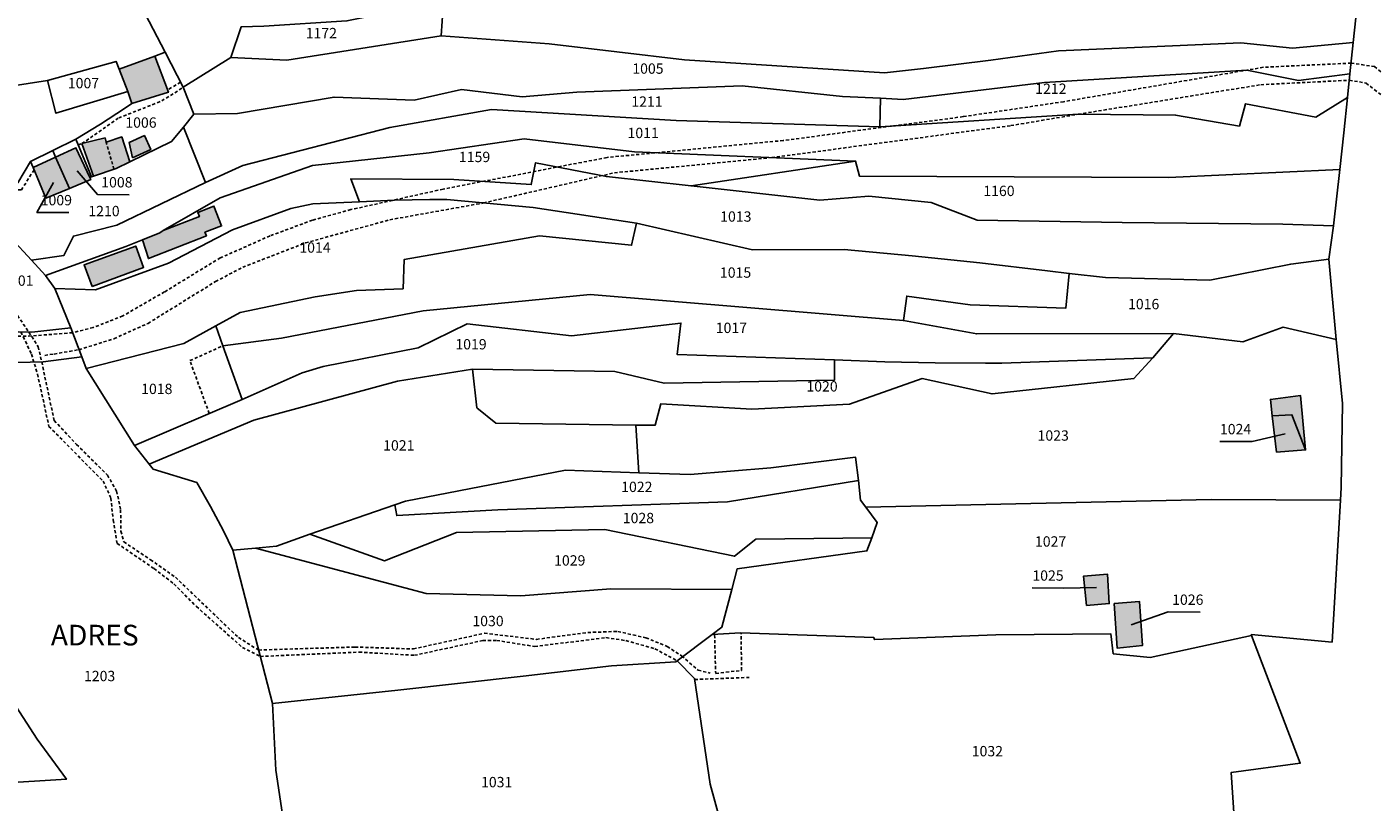
# Model space of a CAD drawing. Units: metres. Extents: x 1043474 to 1054746, y 6331335 to 6346304.
# Drawn here: x 1047811 to 1048071, y 6334644 to 6334794 of the extents above; entities that cross this region are included whole.
import ezdxf
from ezdxf.enums import TextEntityAlignment as Align

# ---------------------------------------------------------------- set-up
doc = ezdxf.new("R2010")
doc.units = ezdxf.units.M
doc.linetypes.add('TOPO1', pattern=[1, 0.6, -0.4])
for name, color, linetype in [('ig_cad_bati_dur', 152, 'CONTINUOUS'), ('ig_cad_bati_dur_hach', 24, 'CONTINUOUS'), ('ig_cad_bati_leger', 215, 'CONTINUOUS'), ('ig_cad_bati_leger_hach', 243, 'CONTINUOUS'), ('ig_cad_detail_lineaire', 252, 'TOPO1'), ('ig_cad_fleche_de_rattachement', 3, 'CONTINUOUS'), ('ig_cad_lieudit', 7, 'ByLayer'), ('ig_cad_lieudit_texte', 210, 'CONTINUOUS'), ('ig_cad_parcel', 3, 'CONTINUOUS'), ('ig_cad_parcel_num', 3, 'CONTINUOUS')]:
    doc.layers.add(name, color=color, linetype=linetype)
doc.styles.add('Times New Roman', font='times.ttf')

msp = doc.modelspace()

# ---------------------------------------------------------------- hatches: boundary and pattern name
at = {"layer": 'ig_cad_bati_dur_hach'}
for points in [[(1047835.26, 6334787.96), (1047828.37, 6334785.41), (1047830.03, 6334781.1), (1047830.85, 6334778.78), (1047837.91, 6334780.96)], [(1047827.79, 6334766.2), (1047830.46, 6334767.49), (1047828.87, 6334772.32), (1047825.87, 6334771.32), (1047825.64, 6334772.13), (1047821.17, 6334771.01), (1047823.43, 6334764.72)], [(1047818.78, 6334762.35), (1047822.88, 6334764.06), (1047822.69, 6334764.46), (1047820, 6334770.22), (1047816.08, 6334768.41)], [(1047818.78, 6334762.35), (1047816.08, 6334768.41), (1047811.72, 6334766.38), (1047814.16, 6334760.43)], [(1047836.92, 6334754.17), (1047836.24, 6334753.76), (1047832.88, 6334752.4), (1047834.03, 6334748.76), (1047845.27, 6334753.14), (1047844.99, 6334753.86), (1047848.22, 6334755.1), (1047846.74, 6334758.94), (1047843.59, 6334757.71), (1047843.91, 6334756.88)], [(1048051.67, 6334718.34), (1048055.46, 6334718.54), (1048058.12, 6334711.73), (1048057.14, 6334722.24), (1048051.3, 6334721.5)], [(1048055.46, 6334718.54), (1048051.67, 6334718.34), (1048052.5, 6334711.3), (1048058.12, 6334711.73)], [(1048015.09, 6334687.27), (1048015.7, 6334681.61), (1048020.09, 6334681.97), (1048019.75, 6334687.69)], [(1048021.08, 6334681.96), (1048021.64, 6334673.33), (1048026.55, 6334673.87), (1048025.95, 6334682.39)]]:
    msp.add_hatch(color=256, dxfattribs=at).paths.add_polyline_path(points)
at = {"layer": 'ig_cad_bati_leger_hach'}
for points in [[(1047830.98, 6334768.27), (1047834.5, 6334769.87), (1047833.27, 6334772.58), (1047830.3, 6334771.23)], [(1047823.13, 6334743.34), (1047833.1, 6334747.05), (1047831.6, 6334751.17), (1047821.58, 6334747.52)]]:
    msp.add_hatch(color=256, dxfattribs=at).paths.add_polyline_path(points)

# ---------------------------------------------------------------- linework, layer by layer
at = {"layer": 'ig_cad_bati_dur'}
for points in [[(1047835.26, 6334787.96), (1047828.37, 6334785.41), (1047830.03, 6334781.1), (1047830.85, 6334778.78), (1047837.91, 6334780.96)], [(1047827.79, 6334766.2), (1047830.46, 6334767.49), (1047828.87, 6334772.32), (1047825.87, 6334771.32), (1047825.64, 6334772.13), (1047821.17, 6334771.01), (1047823.43, 6334764.72)], [(1047818.78, 6334762.35), (1047822.88, 6334764.06), (1047822.69, 6334764.46), (1047820, 6334770.22), (1047816.08, 6334768.41)], [(1047818.78, 6334762.35), (1047816.08, 6334768.41), (1047811.72, 6334766.38), (1047814.16, 6334760.43)], [(1047836.92, 6334754.17), (1047836.24, 6334753.76), (1047832.88, 6334752.4), (1047834.03, 6334748.76), (1047845.27, 6334753.14), (1047844.99, 6334753.86), (1047848.22, 6334755.1), (1047846.74, 6334758.94), (1047843.59, 6334757.71), (1047843.91, 6334756.88)], [(1048051.67, 6334718.34), (1048055.46, 6334718.54), (1048058.12, 6334711.73), (1048057.14, 6334722.24), (1048051.3, 6334721.5)], [(1048055.46, 6334718.54), (1048051.67, 6334718.34), (1048052.5, 6334711.3), (1048058.12, 6334711.73)], [(1048015.09, 6334687.27), (1048015.7, 6334681.61), (1048020.09, 6334681.97), (1048019.75, 6334687.69)], [(1048021.08, 6334681.96), (1048021.64, 6334673.33), (1048026.55, 6334673.87), (1048025.95, 6334682.39)]]:
    msp.add_lwpolyline(points, close=True, dxfattribs=at)
at = {"layer": 'ig_cad_bati_leger'}
for points in [[(1047830.98, 6334768.27), (1047834.5, 6334769.87), (1047833.27, 6334772.58), (1047830.3, 6334771.23)], [(1047823.13, 6334743.34), (1047833.1, 6334747.05), (1047831.6, 6334751.17), (1047821.58, 6334747.52)]]:
    msp.add_lwpolyline(points, close=True, dxfattribs=at)
at = {"layer": 'ig_cad_detail_lineaire'}
for points in [[(1048066.93, 6334786.6), (1048071.45, 6334785.94), (1048076.86, 6334781.65), (1048083.52, 6334776.28), (1048090.16, 6334772.09), (1048097.55, 6334769.06), (1048104.21, 6334767.77), (1048112.7, 6334765.86), (1048122.81, 6334763.09), (1048130.15, 6334761.49), (1048137.84, 6334760.87), (1048144.25, 6334761.88), (1048151.05, 6334764.9), (1048158.5, 6334771.02), (1048166.05, 6334779.64), (1048173.42, 6334786.06), (1048181.69, 6334791.99), (1048188.7, 6334795.29)], [(1048066.58, 6334783.29), (1048069.85, 6334782.73), (1048074.67, 6334778.92), (1048081.49, 6334773.43), (1048088.55, 6334768.97), (1048096.55, 6334765.7), (1048103.5, 6334764.35), (1048111.85, 6334762.47), (1048121.97, 6334759.68), (1048129.63, 6334758.02), (1048137.98, 6334757.34), (1048145.25, 6334758.5), (1048152.91, 6334761.9), (1048160.94, 6334768.51), (1048168.52, 6334777.16), (1048175.6, 6334783.31), (1048183.48, 6334788.96), (1048189.94, 6334792.01), (1048197.26, 6334794.12)], [(1048066.93, 6334786.6), (1048049.94, 6334785.8), (1048011.24, 6334779.13), (1047991.8, 6334776.24), (1047956.97, 6334771.62), (1047922.85, 6334768.34), (1047891.1, 6334762.2), (1047873.23, 6334758.24), (1047865.8, 6334756.19), (1047857.59, 6334753.16), (1047847.97, 6334748.89), (1047837.17, 6334742.33), (1047829.08, 6334737.66), (1047823.37, 6334735.41), (1047819.35, 6334734.4), (1047811.36, 6334733.78), (1047802.15, 6334733.57), (1047798.96, 6334735.36), (1047789.93, 6334738.16), (1047778.31, 6334742.94), (1047774.91, 6334743.06)], [(1047813.99, 6334730.01), (1047815.77, 6334730.28), (1047820.61, 6334731.12), (1047827.38, 6334733.25), (1047833.97, 6334736.22), (1047847.05, 6334744.32), (1047852.31, 6334747.08), (1047864.44, 6334751.79), (1047880.8, 6334756.28), (1047898.94, 6334759.53), (1047924.3, 6334765.37), (1047954.73, 6334768.31), (1048001.03, 6334774.5), (1048014.08, 6334776.7), (1048049.46, 6334782.43), (1048066.58, 6334783.29)], [(1047820.46, 6334770.8), (1047821.17, 6334771.01), (1047828.29, 6334775.99), (1047836.62, 6334779.27), (1047840.78, 6334781.92)], [(1047840.25, 6334782.92), (1047837.74, 6334781.4)], [(1047827.38, 6334766.05), (1047825.87, 6334771.32)], [(1047811.9, 6334765.92), (1047809.45, 6334762.09), (1047803.94, 6334762.12)], [(1047803.6, 6334745.17), (1047810.91, 6334734.5), (1047812.7, 6334731.68), (1047813.38, 6334728.75), (1047815.8, 6334717.42), (1047820.13, 6334712.77), (1047826.11, 6334706.84), (1047827.89, 6334703.76), (1047828.66, 6334700.11), (1047828.72, 6334696.01), (1047829.27, 6334693.92), (1047834.45, 6334690.47), (1047839.29, 6334687.05), (1047851.48, 6334675.38), (1047855.4, 6334672.97), (1047874.05, 6334673.56), (1047885.36, 6334673.18), (1047899.12, 6334676.23), (1047909.21, 6334675.04), (1047919.12, 6334676.37), (1047924.95, 6334676.58), (1047930.38, 6334675.34), (1047934.51, 6334673.66), (1047937.3, 6334671.83), (1047940.49, 6334669.09), (1047942.79, 6334668.5)], [(1047809.37, 6334734.56), (1047811.4, 6334730.26), (1047812.58, 6334726.4), (1047814.78, 6334716.26), (1047825.26, 6334705.69), (1047826.79, 6334702.38), (1047827.22, 6334698.15), (1047827.99, 6334693.62), (1047835.13, 6334688.75), (1047838.98, 6334685.79), (1047843.34, 6334681.39), (1047852.26, 6334673.46), (1047855.72, 6334671.73), (1047874.85, 6334672.57), (1047885.54, 6334671.95), (1047898.79, 6334674.8), (1047901.49, 6334674.82), (1047908.85, 6334673.66), (1047922.65, 6334675.37), (1047926.52, 6334674.8), (1047932.13, 6334673.23), (1047936.44, 6334670.87)], [(1047845.81, 6334718.77), (1047842.09, 6334729), (1047848.48, 6334731.88)], [(1047943.68, 6334675.9), (1047943.89, 6334668.43), (1047948.9, 6334669.03), (1047948.8, 6334676.19)], [(1047939.84, 6334667.27), (1047950.38, 6334667.67)]]:
    msp.add_lwpolyline(points, dxfattribs=at)
at = {"layer": 'ig_cad_fleche_de_rattachement'}
for points in [[(1047818.63, 6334757.67), (1047812.45, 6334757.71), (1047815.69, 6334763.52)], [(1047830.3, 6334761.13), (1047824.16, 6334761.17), (1047820.24, 6334765.73)], [(1048041.54, 6334713.37), (1048047.75, 6334713.34), (1048054.16, 6334714.86)], [(1048005.2, 6334685.02), (1048011.32, 6334684.98), (1048017.64, 6334685.08)], [(1048037.73, 6334680.32), (1048031.53, 6334680.36), (1048024.31, 6334677.83)]]:
    msp.add_lwpolyline(points, dxfattribs=at)
at = {"layer": 'ig_cad_lieudit'}
for points in [[(1048068.38, 6334800.23), (1048067.35, 6334790.57), (1048066.71, 6334784.54), (1048066.23, 6334779.92), (1048065.51, 6334773.09), (1048064.73, 6334766.01), (1048063.53, 6334755.09), (1048062.65, 6334748.62), (1048064.01, 6334733.07), (1048065.26, 6334720.73), (1048065.02, 6334704.46), (1048064.87, 6334702), (1048063.24, 6334674.51), (1048047.61, 6334675.95), (1048047.67, 6334675.8), (1048057.08, 6334651.07), (1048043.69, 6334649.25), (1048044.81, 6334632.84), (1048050.14, 6334615.57), (1048051.95, 6334609.92), (1048053.13, 6334606.23), (1048061.18, 6334581.51), (1048072.96, 6334587.31)], [(1048072.96, 6334587.31), (1048061.18, 6334581.51), (1048053.13, 6334606.23), (1048051.95, 6334609.92), (1048050.14, 6334615.57), (1048044.81, 6334632.84), (1048043.69, 6334649.25), (1048057.08, 6334651.07), (1048047.67, 6334675.8), (1048047.61, 6334675.95), (1048063.24, 6334674.51), (1048064.87, 6334702), (1048065.02, 6334704.46), (1048065.26, 6334720.73), (1048064.01, 6334733.07), (1048062.65, 6334748.62), (1048063.53, 6334755.09), (1048064.73, 6334766.01), (1048065.51, 6334773.09), (1048066.23, 6334779.92), (1048066.71, 6334784.54), (1048067.35, 6334790.57), (1048068.38, 6334800.23)]]:
    msp.add_lwpolyline(points, dxfattribs=at)
at = {"layer": 'ig_cad_parcel'}
for points in [[(1047759.91, 6334778.71), (1047754.24, 6334777.7), (1047757.67, 6334787.93), (1047756.45, 6334792.98), (1047772.45, 6334795.42), (1047786.37, 6334798.19), (1047810.44, 6334800.87), (1047809.05, 6334804.03), (1047834.89, 6334809.26), (1047832.65, 6334797.66), (1047837.28, 6334788.71), (1047835.26, 6334787.96), (1047828.37, 6334785.41), (1047827.77, 6334786.92), (1047814.5, 6334783.25), (1047793.63, 6334780.01), (1047788.95, 6334779.17), (1047783.15, 6334778.12), (1047779.49, 6334778.51), (1047775.21, 6334778.97)], [(1047895.5, 6334797.79), (1047891.09, 6334797.59), (1047885.38, 6334797.35), (1047872.47, 6334794.78), (1047856.4, 6334793.76), (1047852.01, 6334793.66), (1047850.03, 6334787.69), (1047840.78, 6334781.92), (1047837.28, 6334788.71), (1047832.65, 6334797.66), (1047838.68, 6334799.25), (1047847.28, 6334801.39), (1047855.93, 6334803.37), (1047862.07, 6334804.13), (1047875.25, 6334804.59), (1047895.02, 6334808.2)], [(1047895.5, 6334797.79), (1047921.3, 6334797.21), (1047931.92, 6334797.41), (1047936.51, 6334799.7), (1047949.88, 6334801.83), (1047958.53, 6334801.5), (1047965.29, 6334800.65), (1048003.82, 6334799.73), (1048031.79, 6334797.52), (1048053.65, 6334802.88), (1048068.27, 6334802.08), (1048068.38, 6334800.23), (1048067.35, 6334790.57), (1048055.56, 6334789.51), (1048045.57, 6334790.5), (1048010.24, 6334788.99), (1047997.19, 6334787.19), (1047984.11, 6334785.58), (1047976.58, 6334784.73), (1047937.83, 6334787.24), (1047911.63, 6334790.32), (1047890.76, 6334791.86), (1047891.09, 6334797.59)], [(1047890.76, 6334791.86), (1047891.09, 6334797.59), (1047885.38, 6334797.35), (1047872.47, 6334794.78), (1047856.4, 6334793.76), (1047852.01, 6334793.66), (1047850.03, 6334787.69), (1047860.85, 6334787.2)], [(1047890.76, 6334791.86), (1047860.85, 6334787.2), (1047850.03, 6334787.69), (1047840.78, 6334781.92), (1047842.87, 6334776.71), (1047851.32, 6334776.87), (1047870.01, 6334780.02), (1047885.53, 6334779.46), (1047894.69, 6334781.5), (1047906.4, 6334780.05), (1047917.01, 6334780.97), (1047949.04, 6334782.18), (1047968.43, 6334780.15), (1047975.81, 6334779.79), (1047980.18, 6334779.58), (1048007.56, 6334782.86), (1048046.77, 6334785.26), (1048056.75, 6334783.23), (1048066.71, 6334784.54), (1048067.35, 6334790.57), (1048055.56, 6334789.51), (1048045.57, 6334790.5), (1048010.24, 6334788.99), (1047997.19, 6334787.19), (1047984.11, 6334785.58), (1047976.58, 6334784.73), (1047937.83, 6334787.24), (1047911.63, 6334790.32)], [(1047830.03, 6334781.1), (1047816.13, 6334776.91), (1047814.5, 6334783.25), (1047827.77, 6334786.92), (1047828.37, 6334785.41)], [(1047842.87, 6334776.71), (1047840.84, 6334774.23), (1047838.54, 6334771.41), (1047830.46, 6334767.49), (1047827.79, 6334766.2), (1047823.43, 6334764.72), (1047823.02, 6334764.58), (1047820, 6334771.89), (1047824.77, 6334774.79), (1047829.42, 6334777.82), (1047830.85, 6334778.78), (1047830.03, 6334781.1), (1047828.37, 6334785.41), (1047835.26, 6334787.96), (1047837.28, 6334788.71), (1047840.78, 6334781.92)], [(1048066.23, 6334779.92), (1048060.09, 6334776.15), (1048046.5, 6334778.73), (1048045.31, 6334774.42), (1048032.94, 6334776.54), (1048014.08, 6334776.7), (1047975.65, 6334774.24), (1047975.81, 6334779.79), (1047980.18, 6334779.58), (1048007.56, 6334782.86), (1048046.77, 6334785.26), (1048056.75, 6334783.23), (1048066.71, 6334784.54)], [(1047811.23, 6334767.56), (1047815.51, 6334769.67), (1047820, 6334771.89), (1047824.77, 6334774.79), (1047829.42, 6334777.82), (1047830.85, 6334778.78), (1047830.03, 6334781.1), (1047816.13, 6334776.91), (1047814.5, 6334783.25), (1047793.63, 6334780.01), (1047797.36, 6334773.13), (1047801.93, 6334766.02), (1047803, 6334764.14), (1047803.61, 6334763.05), (1047807.57, 6334763.03), (1047808.73, 6334763.42)], [(1047845.1, 6334763.46), (1047852.33, 6334766.79), (1047880.77, 6334774.12), (1047900.51, 6334777.64), (1047936.21, 6334775.48), (1047975.65, 6334774.24), (1047975.81, 6334779.79), (1047968.43, 6334780.15), (1047949.04, 6334782.18), (1047917.01, 6334780.97), (1047906.4, 6334780.05), (1047894.69, 6334781.5), (1047885.53, 6334779.46), (1047870.01, 6334780.02), (1047851.32, 6334776.87), (1047842.87, 6334776.71), (1047840.84, 6334774.23)], [(1047814.11, 6334745.51), (1047829.66, 6334751.1), (1047832.88, 6334752.4), (1047836.24, 6334753.76), (1047836.92, 6334754.17), (1047847.94, 6334760.55), (1047865.81, 6334766.79), (1047888.41, 6334769.23), (1047906.8, 6334771.93), (1047928.18, 6334769.4), (1047970.99, 6334767.64), (1047971.72, 6334764.74), (1048031.63, 6334764.45), (1048064.73, 6334766.01), (1048065.51, 6334773.09), (1048066.23, 6334779.92), (1048060.09, 6334776.15), (1048046.5, 6334778.73), (1048045.31, 6334774.42), (1048032.94, 6334776.54), (1048014.08, 6334776.7), (1047975.65, 6334774.24), (1047936.21, 6334775.48), (1047900.51, 6334777.64), (1047880.77, 6334774.12), (1047852.33, 6334766.79), (1047845.1, 6334763.46), (1047827.95, 6334755.21), (1047819.51, 6334753.13), (1047817.68, 6334749.38), (1047811.41, 6334748.46)], [(1047840.84, 6334774.23), (1047838.54, 6334771.41), (1047830.46, 6334767.49), (1047827.79, 6334766.2), (1047823.43, 6334764.72), (1047823.02, 6334764.58), (1047822.69, 6334764.46), (1047822.88, 6334764.06), (1047818.78, 6334762.35), (1047814.16, 6334760.43), (1047811.72, 6334766.38), (1047811.23, 6334767.56), (1047808.73, 6334763.42), (1047807.57, 6334763.03), (1047803.61, 6334763.05), (1047806.77, 6334753.78), (1047807.5, 6334752.74), (1047811.41, 6334748.46), (1047817.68, 6334749.38), (1047819.51, 6334753.13), (1047827.95, 6334755.21), (1047845.1, 6334763.46)], [(1047814.11, 6334745.51), (1047829.66, 6334751.1), (1047832.88, 6334752.4), (1047836.24, 6334753.76), (1047836.92, 6334754.17), (1047847.94, 6334760.55), (1047865.81, 6334766.79), (1047888.41, 6334769.23), (1047906.8, 6334771.93), (1047928.18, 6334769.4), (1047970.99, 6334767.64), (1047939.12, 6334762.84), (1047922.74, 6334764.64), (1047909.01, 6334767.31), (1047908.18, 6334763.09), (1047893.16, 6334764.07), (1047873.23, 6334764.18), (1047874.9, 6334759.76), (1047865.91, 6334759.37), (1047861.6, 6334758.47), (1047850.3, 6334754.3), (1047837.95, 6334747.89), (1047823.82, 6334742.73), (1047815.92, 6334742.94)], [(1047815.51, 6334769.67), (1047816.08, 6334768.41), (1047818.78, 6334762.35), (1047822.88, 6334764.06), (1047822.69, 6334764.46), (1047823.02, 6334764.58), (1047820, 6334771.89)], [(1047811.23, 6334767.56), (1047815.51, 6334769.67), (1047816.08, 6334768.41), (1047818.78, 6334762.35), (1047814.16, 6334760.43), (1047811.72, 6334766.38)], [(1047939.12, 6334762.84), (1047922.74, 6334764.64), (1047909.01, 6334767.31), (1047908.18, 6334763.09), (1047893.16, 6334764.07), (1047873.23, 6334764.18), (1047874.9, 6334759.76), (1047881.71, 6334760.04), (1047888.53, 6334760.18), (1047891.85, 6334760.18), (1047908.57, 6334758.65), (1047928.58, 6334755.61), (1047951.02, 6334750.45), (1047968.78, 6334750.51), (1047981.92, 6334749.32), (1047995.04, 6334747.96), (1048008.15, 6334746.42), (1048012.34, 6334745.9), (1048019.4, 6334745.08), (1048039.57, 6334744.57), (1048055.25, 6334747.71), (1048062.65, 6334748.62), (1048063.53, 6334755.09), (1048053.72, 6334755.43), (1048022.61, 6334755.74), (1047994.53, 6334756.21), (1047985.62, 6334759.62), (1047973.54, 6334760.84), (1047964.08, 6334760.1)], [(1048064.73, 6334766.01), (1048031.63, 6334764.45), (1047971.72, 6334764.74), (1047970.99, 6334767.64), (1047939.12, 6334762.84), (1047964.08, 6334760.1), (1047973.54, 6334760.84), (1047985.62, 6334759.62), (1047994.53, 6334756.21), (1048022.61, 6334755.74), (1048053.72, 6334755.43), (1048063.53, 6334755.09)], [(1047815.92, 6334742.94), (1047823.82, 6334742.73), (1047837.95, 6334747.89), (1047850.3, 6334754.3), (1047861.6, 6334758.47), (1047865.91, 6334759.37), (1047874.9, 6334759.76), (1047881.71, 6334760.04), (1047888.53, 6334760.18), (1047891.85, 6334760.18), (1047908.57, 6334758.65), (1047928.58, 6334755.61), (1047927.61, 6334751.35), (1047909.8, 6334753.17), (1047883.59, 6334748.61), (1047883.36, 6334742.93), (1047874.36, 6334742.56), (1047866.31, 6334741.35), (1047851.79, 6334738.3), (1047847.12, 6334735.74), (1047840.88, 6334732.32), (1047822.01, 6334727.47), (1047821.14, 6334729.73), (1047818.99, 6334735.35)], [(1047848.48, 6334731.88), (1047859.82, 6334733.37), (1047887.26, 6334738.62), (1047919.57, 6334741.8), (1047980.25, 6334736.75), (1047980.88, 6334741.49), (1047993.16, 6334739.79), (1048011.69, 6334739.13), (1048012.34, 6334745.9), (1048008.15, 6334746.42), (1047995.04, 6334747.96), (1047981.92, 6334749.32), (1047968.78, 6334750.51), (1047951.02, 6334750.45), (1047928.58, 6334755.61), (1047927.61, 6334751.35), (1047909.8, 6334753.17), (1047883.59, 6334748.61), (1047883.36, 6334742.93), (1047874.36, 6334742.56), (1047866.31, 6334741.35), (1047851.79, 6334738.3), (1047847.12, 6334735.74)], [(1047814.11, 6334745.51), (1047811.41, 6334748.46), (1047807.5, 6334752.74), (1047805.27, 6334744.58), (1047806.18, 6334734.67), (1047811.46, 6334734.49), (1047818.99, 6334735.35), (1047815.92, 6334742.94)], [(1048064.01, 6334733.07), (1048053.77, 6334735.5), (1048045.94, 6334732.65), (1048032.55, 6334734.27), (1047994.43, 6334734.16), (1047980.25, 6334736.75), (1047980.88, 6334741.49), (1047993.16, 6334739.79), (1048011.69, 6334739.13), (1048012.34, 6334745.9), (1048019.4, 6334745.08), (1048039.57, 6334744.57), (1048055.25, 6334747.71), (1048062.65, 6334748.62)], [(1048032.55, 6334734.27), (1048028.54, 6334729.57), (1047999.3, 6334728.53), (1047996.16, 6334728.51), (1047986.41, 6334728.56), (1047976.66, 6334728.77), (1047966.9, 6334729.16), (1047936.42, 6334730.21), (1047937.17, 6334736.28), (1047915.98, 6334733.79), (1047895.76, 6334736.13), (1047886.26, 6334731.5), (1047867.9, 6334727.88), (1047863.83, 6334726.61), (1047852.21, 6334721.51), (1047848.48, 6334731.88), (1047859.82, 6334733.37), (1047887.26, 6334738.62), (1047919.57, 6334741.8), (1047980.25, 6334736.75), (1047994.43, 6334734.16)], [(1047795.28, 6334728.87), (1047787.02, 6334733.42), (1047782.92, 6334735.34), (1047784.39, 6334735.51), (1047789.11, 6334734.54), (1047801.93, 6334733.51), (1047806.18, 6334734.67), (1047811.46, 6334734.49), (1047818.99, 6334735.35), (1047821.14, 6334729.73), (1047813.69, 6334728.75), (1047800.93, 6334728.46)], [(1047852.21, 6334721.51), (1047848.48, 6334731.88), (1047847.12, 6334735.74), (1047840.88, 6334732.32), (1047822.01, 6334727.47), (1047831.33, 6334712.55)], [(1047966.9, 6334729.16), (1047936.42, 6334730.21), (1047937.17, 6334736.28), (1047915.98, 6334733.79), (1047895.76, 6334736.13), (1047886.26, 6334731.5), (1047867.9, 6334727.88), (1047863.83, 6334726.61), (1047852.21, 6334721.51), (1047831.33, 6334712.55), (1047834.17, 6334708.97), (1047854.43, 6334717.48), (1047882.3, 6334725.06), (1047896.8, 6334727.35), (1047924.38, 6334726.89), (1047933.89, 6334724.62), (1047966.88, 6334725.22)], [(1047971.52, 6334705.77), (1047970.99, 6334710.29), (1047954.6, 6334708.22), (1047938.94, 6334706.93), (1047929.01, 6334707.3), (1047928.45, 6334716.54), (1047932.17, 6334716.49), (1047933.27, 6334720.65), (1047950.88, 6334719.59), (1047969.81, 6334720.58), (1047983.85, 6334725.53), (1047997.4, 6334722.57), (1048024.87, 6334725.54), (1048028.54, 6334729.57), (1048032.55, 6334734.27), (1048045.94, 6334732.65), (1048053.77, 6334735.5), (1048064.01, 6334733.07), (1048065.26, 6334720.73), (1048065.02, 6334704.46), (1048064.87, 6334702), (1048039.81, 6334702.15), (1047972.95, 6334700.66), (1047971.96, 6334702)], [(1047928.45, 6334716.54), (1047932.17, 6334716.49), (1047933.27, 6334720.65), (1047950.88, 6334719.59), (1047969.81, 6334720.58), (1047983.85, 6334725.53), (1047997.4, 6334722.57), (1048024.87, 6334725.54), (1048028.54, 6334729.57), (1047999.3, 6334728.53), (1047996.16, 6334728.51), (1047986.41, 6334728.56), (1047976.66, 6334728.77), (1047966.9, 6334729.16), (1047966.88, 6334725.22), (1047933.89, 6334724.62), (1047924.38, 6334726.89), (1047896.8, 6334727.35), (1047897.67, 6334719.88), (1047901.29, 6334716.91)], [(1047928.45, 6334716.54), (1047901.29, 6334716.91), (1047897.67, 6334719.88), (1047896.8, 6334727.35), (1047882.3, 6334725.06), (1047854.43, 6334717.48), (1047834.17, 6334708.97), (1047834.95, 6334707.97), (1047843.39, 6334705.44), (1047846.07, 6334700.77), (1047848.58, 6334696.03), (1047850.41, 6334692.33), (1047854.81, 6334692.72), (1047858.87, 6334693.07), (1047865.33, 6334695.43), (1047881.75, 6334701.09), (1047883.8, 6334701.78), (1047914.83, 6334707.82), (1047929.01, 6334707.3)], [(1048051.67, 6334718.34), (1048052.5, 6334711.3), (1048058.12, 6334711.73), (1048055.46, 6334718.54)], [(1048051.67, 6334718.34), (1048052.5, 6334711.3), (1048058.12, 6334711.73), (1048055.46, 6334718.54)], [(1047971.52, 6334705.77), (1047970.99, 6334710.29), (1047954.6, 6334708.22), (1047938.94, 6334706.93), (1047929.01, 6334707.3), (1047914.83, 6334707.82), (1047883.8, 6334701.78), (1047881.75, 6334701.09), (1047882.14, 6334699.01), (1047901.7, 6334700.09), (1047946.15, 6334701.69)], [(1047971.52, 6334705.77), (1047971.96, 6334702), (1047972.95, 6334700.66), (1047975.19, 6334697.64), (1047974.11, 6334694.72), (1047951.65, 6334694.45), (1047947.53, 6334691.13), (1047922.44, 6334696.29), (1047893.73, 6334695.7), (1047879.76, 6334690.26), (1047865.33, 6334695.43), (1047881.75, 6334701.09), (1047882.14, 6334699.01), (1047901.7, 6334700.09), (1047946.15, 6334701.69)], [(1048064.87, 6334702), (1048063.24, 6334674.51), (1048047.61, 6334675.95), (1048047.67, 6334675.8), (1048027.99, 6334671.52), (1048020.88, 6334672.27), (1048020.42, 6334676.11), (1047998.12, 6334675.91), (1047974.63, 6334675.01), (1047974.51, 6334675.38), (1047948.7, 6334676.32), (1047943.18, 6334675.95), (1047945.09, 6334677.39), (1047947, 6334684.69), (1047948.04, 6334688.68), (1047973.18, 6334692.17), (1047974.11, 6334694.72), (1047975.19, 6334697.64), (1047972.95, 6334700.66), (1048039.81, 6334702.15)], [(1047854.81, 6334692.72), (1047887.86, 6334683.94), (1047906.16, 6334683.48), (1047923.57, 6334684.83), (1047947, 6334684.69), (1047948.04, 6334688.68), (1047973.18, 6334692.17), (1047974.11, 6334694.72), (1047951.65, 6334694.45), (1047947.53, 6334691.13), (1047922.44, 6334696.29), (1047893.73, 6334695.7), (1047879.76, 6334690.26), (1047865.33, 6334695.43), (1047858.87, 6334693.07)], [(1047850.41, 6334692.33), (1047858.06, 6334662.64), (1047882.36, 6334665.19), (1047906.62, 6334667.9), (1047923.7, 6334669.92), (1047936.17, 6334670.67), (1047936.44, 6334670.87), (1047943.18, 6334675.95), (1047945.09, 6334677.39), (1047947, 6334684.69), (1047923.57, 6334684.83), (1047906.16, 6334683.48), (1047887.86, 6334683.94), (1047854.81, 6334692.72)], [(1048019.75, 6334687.69), (1048020.09, 6334681.97), (1048015.7, 6334681.61), (1048015.09, 6334687.27)], [(1048019.75, 6334687.69), (1048020.09, 6334681.97), (1048015.7, 6334681.61), (1048015.09, 6334687.27)], [(1048025.95, 6334682.39), (1048026.55, 6334673.87), (1048021.64, 6334673.33), (1048021.08, 6334681.96)], [(1048025.95, 6334682.39), (1048026.55, 6334673.87), (1048021.64, 6334673.33), (1048021.08, 6334681.96)], [(1047936.44, 6334670.87), (1047939.81, 6334667.48), (1047942.81, 6334647.02), (1047945.72, 6334636.44), (1047945.12, 6334626.98), (1047969.2, 6334628.58), (1047982.89, 6334628.75), (1048007.94, 6334633), (1048018.42, 6334629.94), (1048038.94, 6334629.79), (1048044.81, 6334632.84), (1048043.69, 6334649.25), (1048057.08, 6334651.07), (1048047.67, 6334675.8), (1048027.99, 6334671.52), (1048020.88, 6334672.27), (1048020.42, 6334676.11), (1047998.12, 6334675.91), (1047974.63, 6334675.01), (1047974.51, 6334675.38), (1047948.7, 6334676.32), (1047943.18, 6334675.95)], [(1047860.2, 6334639.85), (1047858.74, 6334649.72), (1047858.06, 6334662.64), (1047882.36, 6334665.19), (1047906.62, 6334667.9), (1047923.7, 6334669.92), (1047936.17, 6334670.67), (1047936.44, 6334670.87), (1047939.81, 6334667.48), (1047942.81, 6334647.02), (1047945.72, 6334636.44), (1047945.12, 6334626.98), (1047938.73, 6334624.39), (1047927.25, 6334626.47), (1047909.96, 6334625.72), (1047898.67, 6334626.39), (1047889.42, 6334626.76), (1047880.16, 6334626.96), (1047878.32, 6334631.34), (1047863.53, 6334632.77)], [(1047806.39, 6334665.18), (1047767.05, 6334654.22), (1047747.16, 6334647.44), (1047747.78, 6334642.3), (1047749.15, 6334631.05), (1047749.76, 6334626.07), (1047750.56, 6334620.08), (1047784.88, 6334627.22), (1047807.76, 6334631.7), (1047807.2, 6334638.99), (1047806.35, 6334642.75), (1047804.62, 6334647.12), (1047818.18, 6334647.95), (1047812.5, 6334655.71)]]:
    msp.add_lwpolyline(points, close=True, dxfattribs=at)
for points in [[(1048072.96, 6334587.31), (1048061.18, 6334581.51), (1048053.13, 6334606.23), (1048051.95, 6334609.92), (1048050.14, 6334615.57), (1048044.81, 6334632.84), (1048043.69, 6334649.25), (1048057.08, 6334651.07), (1048047.67, 6334675.8), (1048047.61, 6334675.95), (1048063.24, 6334674.51), (1048064.87, 6334702), (1048065.02, 6334704.46), (1048065.26, 6334720.73), (1048064.01, 6334733.07), (1048062.65, 6334748.62), (1048063.53, 6334755.09), (1048064.73, 6334766.01), (1048065.51, 6334773.09), (1048066.23, 6334779.92), (1048066.71, 6334784.54), (1048067.35, 6334790.57), (1048068.38, 6334800.23)], [(1047800.93, 6334728.46), (1047813.69, 6334728.75), (1047821.14, 6334729.73), (1047822.01, 6334727.47), (1047831.33, 6334712.55), (1047834.17, 6334708.97), (1047834.95, 6334707.97), (1047843.39, 6334705.44), (1047846.07, 6334700.77), (1047848.58, 6334696.03), (1047850.41, 6334692.33), (1047858.06, 6334662.64), (1047858.74, 6334649.72), (1047860.2, 6334639.85), (1047848.95, 6334638.61), (1047826.66, 6334640.71), (1047820.39, 6334640.34), (1047820.2, 6334624.52), (1047813.37, 6334618.47), (1047810.37, 6334619.47)], [(1047804.62, 6334647.12), (1047818.18, 6334647.95), (1047812.5, 6334655.71), (1047806.39, 6334665.18)]]:
    msp.add_lwpolyline(points, dxfattribs=at)

# ---------------------------------------------------------------- texts
at = {"layer": 'ig_cad_lieudit_texte', "style": 'Times New Roman'}
msp.add_text('ADRES', height=4, dxfattribs=at).set_placement((1047815.15, 6334672.61), align=Align.BOTTOM_LEFT)
at = {"layer": 'ig_cad_parcel_num', "style": 'Times New Roman'}
for s, p in [('1172', (1047864.5, 6334790.79)), ('1005', (1047927.74, 6334783.92)), ('1007', (1047818.44, 6334781.11)), ('1212', (1048005.77, 6334780.02)), ('1211', (1047927.55, 6334777.53)), ('1006', (1047829.57, 6334773.47)), ('1011', (1047926.82, 6334771.46)), ('1159', (1047894.17, 6334766.81)), ('1008', (1047824.91, 6334761.91)), ('1009', (1047813.19, 6334758.45)), ('1160', (1047995.71, 6334760.24)), ('1210', (1047822.41, 6334756.34)), ('1013', (1047944.76, 6334755.28)), ('1014', (1047863.27, 6334749.28)), ('1201', (1047805.73, 6334742.87)), ('1015', (1047944.71, 6334744.43)), ('1016', (1048023.73, 6334738.33)), ('1017', (1047943.9, 6334733.73)), ('1019', (1047893.48, 6334730.55)), ('1018', (1047832.64, 6334721.91)), ('1020', (1047961.45, 6334722.4)), ('1024', (1048041.53, 6334714.12)), ('1023', (1048006.22, 6334712.88)), ('1021', (1047879.5, 6334710.97)), ('1022', (1047925.59, 6334702.94)), ('1028', (1047925.9, 6334696.91)), ('1027', (1048005.71, 6334692.37)), ('1029', (1047912.6, 6334688.7)), ('1025', (1048005.21, 6334685.77)), ('1026', (1048032.28, 6334681.1)), ('1030', (1047896.77, 6334676.97)), ('1203', (1047821.57, 6334666.32)), ('1032', (1047993.47, 6334651.77)), ('1031', (1047898.45, 6334645.78))]:
    msp.add_text(s, height=2, dxfattribs=at).set_placement(p, align=Align.BOTTOM_LEFT)

doc.saveas('drawing.dxf')
